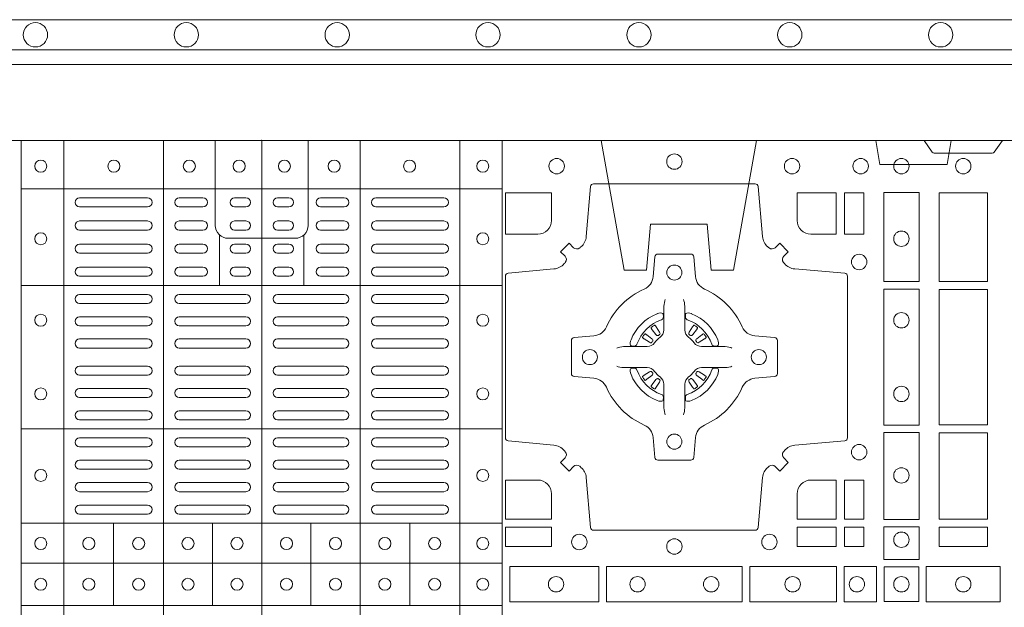
# Model space of a CAD drawing. Units: millimetres. Extents: x 0 to 21000, y 0 to 14850.
# Drawn here: x 8516 to 8843, y 10777 to 10972 of the extents above; entities that cross this region are included whole.
import ezdxf

# ---------------------------------------------------------------- set-up
doc = ezdxf.new("R2010")
doc.units = ezdxf.units.MM
doc.header["$LTSCALE"] = 333.33333
doc.linetypes.add('VERDECKT2', pattern=[4.7625, 3.175, -1.5875])
doc.layers.add('FRW-Rifi ST-B', color=7, linetype='Continuous', lineweight=5, transparency=0.5)
doc.layers.add('FRW-Vlies', color=8, linetype='Continuous', lineweight=15)

# ---------------------------------------------------------------- blocks, each defined once
blk = doc.blocks.new('ST-Block_(DS)')
at = {"color": 0, "linetype": 'Continuous', "lineweight": 5}
for p, q in [((0.3203, 0.8), (0.3203, 0)), ((0.3344, 0.8), (0.3344, 0)), ((0.3674, 0.8), (0.3674, 0)), ((0.4, 0.8), (0.4, 0)), ((0.4326, 0.8), (0.4326, 0)), ((0.4656, 0.8), (0.4656, 0)), ((0.4797, 0.8), (0.4797, 0)), ((0.3203, 0.784), (0.4797, 0.784)), ((0.386, 0.76872), (0.386, 0.75198)), ((0.414, 0.76872), (0.414, 0.75198)), ((0.3203, 0.75198), (0.4797, 0.75198)), ((0.3203, 0.70448), (0.4797, 0.70448)), ((0.3203, 0.67325), (0.4797, 0.67325)), ((0.35088, 0.67325), (0.35088, 0.646)), ((0.38368, 0.67325), (0.38368, 0.646)), ((0.41628, 0.67325), (0.41628, 0.646)), ((0.44908, 0.67325), (0.44908, 0.646)), ((0.3203, 0.66), (0.4797, 0.66)), ((0.3203, 0.646), (0.4797, 0.646))]:
    blk.add_line(p, q, dxfattribs=at)
at = {"color": 0, "linetype": 'Continuous', "lineweight": 0}
for p, q in [((0.36215, 0.781), (0.33965, 0.781)), ((0.3805, 0.781), (0.37265, 0.781)), ((0.39475, 0.781), (0.391, 0.781)), ((0.40525, 0.781), (0.409, 0.781)), ((0.4195, 0.781), (0.42735, 0.781)), ((0.43785, 0.781), (0.46035, 0.781)), ((0.36215, 0.778), (0.33965, 0.778)), ((0.3805, 0.778), (0.37265, 0.778)), ((0.39475, 0.778), (0.391, 0.778)), ((0.40525, 0.778), (0.409, 0.778)), ((0.4195, 0.778), (0.42735, 0.778)), ((0.43785, 0.778), (0.46035, 0.778)), ((0.33965, 0.77333), (0.36215, 0.77333)), ((0.33965, 0.77033), (0.36215, 0.77033)), ((0.3805, 0.77333), (0.37265, 0.77333)), ((0.3805, 0.77033), (0.37265, 0.77033)), ((0.391, 0.77333), (0.39475, 0.77333)), ((0.391, 0.77033), (0.39475, 0.77033)), ((0.409, 0.77333), (0.40525, 0.77333)), ((0.409, 0.77033), (0.40525, 0.77033)), ((0.4195, 0.77333), (0.42735, 0.77333)), ((0.4195, 0.77033), (0.42735, 0.77033)), ((0.46035, 0.77333), (0.43785, 0.77333)), ((0.46035, 0.77033), (0.43785, 0.77033)), ((0.36215, 0.76567), (0.33965, 0.76567)), ((0.3805, 0.76567), (0.37265, 0.76567)), ((0.39475, 0.76567), (0.391, 0.76567)), ((0.40525, 0.76567), (0.409, 0.76567)), ((0.4195, 0.76567), (0.42735, 0.76567)), ((0.43785, 0.76567), (0.46035, 0.76567)), ((0.36215, 0.76267), (0.33965, 0.76267)), ((0.3805, 0.76267), (0.37265, 0.76267)), ((0.39475, 0.76267), (0.391, 0.76267)), ((0.40525, 0.76267), (0.409, 0.76267)), ((0.4195, 0.76267), (0.42735, 0.76267)), ((0.43785, 0.76267), (0.46035, 0.76267)), ((0.33965, 0.758), (0.36215, 0.758)), ((0.3805, 0.758), (0.37265, 0.758)), ((0.391, 0.758), (0.39475, 0.758)), ((0.409, 0.758), (0.40525, 0.758)), ((0.4195, 0.758), (0.42735, 0.758)), ((0.46035, 0.758), (0.43785, 0.758)), ((0.33965, 0.755), (0.36215, 0.755)), ((0.3805, 0.755), (0.37265, 0.755)), ((0.391, 0.755), (0.39475, 0.755)), ((0.409, 0.755), (0.40525, 0.755)), ((0.4195, 0.755), (0.42735, 0.755)), ((0.46035, 0.755), (0.43785, 0.755)), ((0.36215, 0.749), (0.33965, 0.749)), ((0.37265, 0.749), (0.39475, 0.749)), ((0.42735, 0.749), (0.40525, 0.749)), ((0.43785, 0.749), (0.46035, 0.749)), ((0.36215, 0.746), (0.33965, 0.746)), ((0.37265, 0.746), (0.39475, 0.746)), ((0.42735, 0.746), (0.40525, 0.746)), ((0.43785, 0.746), (0.46035, 0.746)), ((0.33965, 0.74162), (0.36215, 0.74162)), ((0.39475, 0.74162), (0.37265, 0.74162)), ((0.40525, 0.74162), (0.42735, 0.74162)), ((0.46035, 0.74162), (0.43785, 0.74162)), ((0.33965, 0.73863), (0.36215, 0.73863)), ((0.39475, 0.73863), (0.37265, 0.73863)), ((0.40525, 0.73863), (0.42735, 0.73863)), ((0.46035, 0.73863), (0.43785, 0.73863)), ((0.52918, 0.73813), (0.52911, 0.73808)), ((0.53012, 0.73879), (0.53005, 0.73875)), ((0.54338, 0.73879), (0.54345, 0.73875)), ((0.54432, 0.73813), (0.54439, 0.73808)), ((0.33965, 0.73425), (0.36215, 0.73425)), ((0.39475, 0.73425), (0.37265, 0.73425)), ((0.40525, 0.73425), (0.42735, 0.73425)), ((0.46035, 0.73425), (0.43785, 0.73425)), ((0.33965, 0.73125), (0.36215, 0.73125)), ((0.39475, 0.73125), (0.37265, 0.73125)), ((0.40525, 0.73125), (0.42735, 0.73125)), ((0.46035, 0.73125), (0.43785, 0.73125)), ((0.33965, 0.72525), (0.36215, 0.72525)), ((0.39475, 0.72525), (0.37265, 0.72525)), ((0.40525, 0.72525), (0.42735, 0.72525)), ((0.46035, 0.72525), (0.43785, 0.72525)), ((0.33965, 0.72225), (0.36215, 0.72225)), ((0.39475, 0.72225), (0.37265, 0.72225)), ((0.40525, 0.72225), (0.42735, 0.72225)), ((0.46035, 0.72225), (0.43785, 0.72225)), ((0.52918, 0.71837), (0.52911, 0.71842)), ((0.54432, 0.71837), (0.54439, 0.71842)), ((0.33965, 0.71787), (0.36215, 0.71787)), ((0.33965, 0.71488), (0.36215, 0.71488)), ((0.39475, 0.71787), (0.37265, 0.71787)), ((0.39475, 0.71488), (0.37265, 0.71488)), ((0.40525, 0.71787), (0.42735, 0.71787)), ((0.40525, 0.71488), (0.42735, 0.71488)), ((0.46035, 0.71787), (0.43785, 0.71787)), ((0.46035, 0.71488), (0.43785, 0.71488)), ((0.53012, 0.71771), (0.53005, 0.71775)), ((0.54338, 0.71771), (0.54345, 0.71775)), ((0.36215, 0.7105), (0.33965, 0.7105)), ((0.37265, 0.7105), (0.39475, 0.7105)), ((0.42735, 0.7105), (0.40525, 0.7105)), ((0.43785, 0.7105), (0.46035, 0.7105)), ((0.36215, 0.7075), (0.33965, 0.7075)), ((0.37265, 0.7075), (0.39475, 0.7075)), ((0.42735, 0.7075), (0.40525, 0.7075)), ((0.43785, 0.7075), (0.46035, 0.7075)), ((0.36215, 0.7015), (0.33965, 0.7015)), ((0.36215, 0.6985), (0.33965, 0.6985)), ((0.39475, 0.7015), (0.37265, 0.7015)), ((0.39475, 0.6985), (0.37265, 0.6985)), ((0.40525, 0.7015), (0.42735, 0.7015)), ((0.40525, 0.6985), (0.42735, 0.6985)), ((0.43785, 0.7015), (0.46035, 0.7015)), ((0.43785, 0.6985), (0.46035, 0.6985)), ((0.36215, 0.69408), (0.33965, 0.69408)), ((0.37265, 0.69408), (0.39475, 0.69408)), ((0.42735, 0.69408), (0.40525, 0.69408)), ((0.43785, 0.69408), (0.46035, 0.69408)), ((0.36215, 0.69108), (0.33965, 0.69108)), ((0.37265, 0.69108), (0.39475, 0.69108)), ((0.42735, 0.69108), (0.40525, 0.69108)), ((0.43785, 0.69108), (0.46035, 0.69108)), ((0.33965, 0.68667), (0.36215, 0.68667)), ((0.37265, 0.68667), (0.39475, 0.68667)), ((0.42735, 0.68667), (0.40525, 0.68667)), ((0.46035, 0.68667), (0.43785, 0.68667)), ((0.33965, 0.68367), (0.36215, 0.68367)), ((0.37265, 0.68367), (0.39475, 0.68367)), ((0.42735, 0.68367), (0.40525, 0.68367)), ((0.46035, 0.68367), (0.43785, 0.68367)), ((0.33965, 0.67925), (0.36215, 0.67925)), ((0.37265, 0.67925), (0.39475, 0.67925)), ((0.42735, 0.67925), (0.40525, 0.67925)), ((0.46035, 0.67925), (0.43785, 0.67925)), ((0.33965, 0.67625), (0.36215, 0.67625)), ((0.37265, 0.67625), (0.39475, 0.67625)), ((0.42735, 0.67625), (0.40525, 0.67625)), ((0.46035, 0.67625), (0.43785, 0.67625))]:
    blk.add_line(p, q, dxfattribs=at)
at = {"color": 0, "linetype": 'Continuous'}
blk.add_lwpolyline([(0, 0.8), (0.8, 0.8), (0.8, 0), (0, 0)], close=True, dxfattribs=at)
at = {"color": 0, "linetype": 'Continuous', "lineweight": 5}
for points in [[(0.4, 0.76761), (0.38887, 0.76761, -0.414224), (0.38461, 0.77187), (0.38461, 0.8)], [(0.4, 0.76761), (0.41113, 0.76761, 0.414224), (0.41539, 0.77187), (0.41539, 0.8)]]:
    blk.add_lwpolyline(points, format="xyb", dxfattribs=at)
at = {"color": 0, "linetype": 'Continuous', "lineweight": 0}
for points in [[(0.6455, 0.8), (0.64279, 0.79617, -0.245266), (0.64209, 0.79576), (0.62291, 0.79576, -0.24527), (0.62221, 0.79617), (0.6195, 0.8)], [(0.50538, 0.76442, -0.393417), (0.50333, 0.76449), (0.50184, 0.76599), (0.49901, 0.76316), (0.50051, 0.76167, -0.393708), (0.50058, 0.75962, 0.00291), (0.50022, 0.7592, -0.197739), (0.49685, 0.75745), (0.48166, 0.756, 0.389253), (0.48075, 0.75501), (0.48075, 0.70149, 0.389246), (0.48166, 0.7005), (0.49685, 0.69905, -0.197701), (0.50022, 0.6973, 0.00291), (0.50058, 0.69688, -0.393706), (0.50051, 0.69483), (0.49901, 0.69333), (0.50184, 0.69051), (0.50333, 0.69201, -0.39345), (0.50538, 0.69208, 0.00291), (0.5058, 0.69172, -0.197717), (0.50755, 0.68835), (0.509, 0.67178, 0.389261), (0.50999, 0.67087), (0.56351, 0.67087, 0.389254), (0.5645, 0.67178), (0.56595, 0.68835, -0.19771), (0.5677, 0.69172, 0.00291), (0.56812, 0.69208, -0.393445), (0.57017, 0.69201), (0.57167, 0.69051), (0.57449, 0.69333), (0.57299, 0.69483, -0.393717), (0.57292, 0.69688, 0.00291), (0.57328, 0.6973, -0.197697), (0.57665, 0.69905), (0.59322, 0.7005, 0.389254), (0.59413, 0.70149), (0.59413, 0.75501, 0.389261), (0.59322, 0.756), (0.57665, 0.75745, -0.197735), (0.57328, 0.7592, 0.00291), (0.57292, 0.75962, -0.393719), (0.57299, 0.76167), (0.57449, 0.76316), (0.57167, 0.76599), (0.57017, 0.76449, -0.393412), (0.56812, 0.76442, 0.00291), (0.5677, 0.76478, -0.197712), (0.56595, 0.76815), (0.5645, 0.78472, 0.389246), (0.56351, 0.78563), (0.50999, 0.78563, 0.389253), (0.509, 0.78472), (0.50755, 0.76815, -0.197719), (0.5058, 0.76478, 0.00291), (0.50538, 0.76442)], [(0.49602, 0.7735, -0.414214), (0.4915, 0.76898), (0.48075, 0.76898), (0.48075, 0.78266), (0.49602, 0.78266), (0.49602, 0.7735)], [(0.57748, 0.7735, 0.414214), (0.582, 0.76898), (0.59041, 0.76898), (0.59041, 0.78266), (0.57748, 0.78266), (0.57748, 0.7735)], [(0.55927, 0.73823, 0.273217), (0.5634, 0.73528), (0.56997, 0.7347, -0.38928), (0.57089, 0.73371), (0.57089, 0.72279, -0.389261), (0.56997, 0.7218), (0.5634, 0.72122, 0.273225), (0.55927, 0.71827, -0.186299), (0.54673, 0.70573, 0.273215), (0.54378, 0.7016), (0.5432, 0.69503, -0.389261), (0.54221, 0.69411), (0.53129, 0.69411, -0.38928), (0.5303, 0.69503), (0.52972, 0.7016, 0.273218), (0.52677, 0.70573, -0.186299), (0.51423, 0.71827, 0.273206), (0.5101, 0.72122), (0.50353, 0.7218, -0.389242), (0.50261, 0.72279), (0.50261, 0.73371, -0.389261), (0.50353, 0.7347), (0.5101, 0.73528, 0.273198), (0.51423, 0.73823, -0.186299), (0.52677, 0.75077, 0.273219), (0.52972, 0.7549), (0.5303, 0.76147, -0.389261), (0.53129, 0.76239), (0.54221, 0.76239, -0.389242), (0.5432, 0.76147), (0.54378, 0.7549, 0.273216), (0.54673, 0.75077, -0.186299), (0.55927, 0.73823)], [(0.53375, 0.74734), (0.53375, 0.74733), (0.53357, 0.74693, 0.060992), (0.53326, 0.74445), (0.53326, 0.74439), (0.53326, 0.74404), (0.53326, 0.74264), (0.53326, 0.74114), (0.53325, 0.74097), (0.53325, 0.74028), (0.53325, 0.73997), (0.53325, 0.73938), (0.53325, 0.73725, -0.240788), (0.53201, 0.73482, 0.080068), (0.53018, 0.73299, -0.2408), (0.52775, 0.73175), (0.52562, 0.73175), (0.52503, 0.73175), (0.52472, 0.73175), (0.52403, 0.73175), (0.52386, 0.73174), (0.52351, 0.73174), (0.5221, 0.73174), (0.52061, 0.73174), (0.52055, 0.73174, 0.066932), (0.51807, 0.73143), (0.51767, 0.73125), (0.51766, 0.73125)], [(0.53975, 0.74734), (0.53975, 0.74733), (0.53993, 0.74693, -0.060992), (0.54024, 0.74445), (0.54024, 0.74439), (0.54024, 0.74404), (0.54024, 0.74264), (0.54024, 0.74114), (0.54025, 0.74097), (0.54025, 0.74028), (0.54025, 0.73997), (0.54025, 0.73938), (0.54025, 0.73725, 0.240788), (0.54149, 0.73482, -0.080068), (0.54332, 0.73299, 0.2408), (0.54575, 0.73175), (0.54788, 0.73175), (0.54847, 0.73175), (0.54878, 0.73175), (0.54947, 0.73175), (0.54964, 0.73174), (0.54999, 0.73174), (0.5514, 0.73174), (0.55289, 0.73174), (0.55295, 0.73174, -0.066932), (0.55543, 0.73143), (0.55583, 0.73125), (0.55584, 0.73125)], [(0.5325, 0.74064, 0.350427), (0.53311, 0.74157), (0.53302, 0.74253), (0.53293, 0.74271), (0.53262, 0.74285), (0.53216, 0.74288), (0.53163, 0.74281), (0.53107, 0.74264), (0.53102, 0.74262, 0.205826), (0.52238, 0.73398), (0.52222, 0.7335), (0.52212, 0.73292), (0.52213, 0.73246), (0.52223, 0.73215), (0.52241, 0.73199), (0.52247, 0.73198), (0.52343, 0.73189, 0.349525), (0.52436, 0.7325, -0.231661), (0.5325, 0.74064)], [(0.541, 0.74064, -0.350427), (0.54039, 0.74157), (0.54048, 0.74253), (0.54057, 0.74271), (0.54088, 0.74285), (0.54134, 0.74288), (0.54187, 0.74281), (0.54243, 0.74264), (0.54248, 0.74262, -0.205826), (0.55112, 0.73398), (0.55128, 0.7335), (0.55138, 0.73292), (0.55137, 0.73246), (0.55127, 0.73215), (0.55109, 0.73199), (0.55103, 0.73198), (0.55007, 0.73189, -0.349525), (0.54914, 0.7325, 0.231661), (0.541, 0.74064)], [(0.52911, 0.73808, 0.399935), (0.52907, 0.73781), (0.52926, 0.73755), (0.52933, 0.73744), (0.52942, 0.73732), (0.53066, 0.73568), (0.53096, 0.73542), (0.53111, 0.73537), (0.53128, 0.73537), (0.53138, 0.7354), (0.53144, 0.73543, -0.012628), (0.53181, 0.73569), (0.5319, 0.73577), (0.53196, 0.73587), (0.53199, 0.73603), (0.53196, 0.73627), (0.53185, 0.73651), (0.53073, 0.73824), (0.53065, 0.73836), (0.53057, 0.73847), (0.53039, 0.73873, 0.399622), (0.53012, 0.73879)], [(0.53005, 0.73875, 0.021476), (0.52918, 0.73813)], [(0.54439, 0.73808, -0.399935), (0.54443, 0.73781), (0.54424, 0.73755), (0.54417, 0.73744), (0.54408, 0.73732), (0.54284, 0.73568), (0.54254, 0.73542), (0.54239, 0.73537), (0.54222, 0.73537), (0.54212, 0.7354), (0.54206, 0.73543, 0.012628), (0.54169, 0.73569), (0.5416, 0.73577), (0.54154, 0.73587), (0.54151, 0.73603), (0.54154, 0.73627), (0.54165, 0.73651), (0.54277, 0.73824), (0.54285, 0.73836), (0.54293, 0.73847), (0.54311, 0.73873, -0.399622), (0.54338, 0.73879)], [(0.54345, 0.73875, -0.021476), (0.54432, 0.73813)], [(0.52957, 0.73356), (0.52962, 0.73366), (0.52964, 0.73377), (0.52962, 0.73393), (0.52951, 0.73415), (0.52932, 0.73434), (0.52768, 0.73558), (0.52756, 0.73567), (0.52745, 0.73574), (0.52719, 0.73593, 0.399673), (0.52692, 0.73589), (0.52687, 0.73582, 0.021476), (0.52625, 0.73495), (0.52621, 0.73488, 0.399821), (0.52627, 0.73461), (0.52653, 0.73443), (0.52664, 0.73435), (0.52676, 0.73427), (0.52849, 0.73315), (0.52886, 0.73301), (0.52901, 0.73301), (0.52917, 0.73306), (0.52926, 0.73313), (0.52931, 0.73319, -0.012628), (0.52957, 0.73356)], [(0.54393, 0.73356), (0.54388, 0.73366), (0.54386, 0.73377), (0.54388, 0.73393), (0.54399, 0.73415), (0.54418, 0.73434), (0.54582, 0.73558), (0.54594, 0.73567), (0.54605, 0.73574), (0.54631, 0.73593, -0.399673), (0.54658, 0.73589), (0.54663, 0.73582, -0.021476), (0.54725, 0.73495), (0.54729, 0.73488, -0.399821), (0.54723, 0.73461), (0.54697, 0.73443), (0.54686, 0.73435), (0.54674, 0.73427), (0.54501, 0.73315), (0.54464, 0.73301), (0.54449, 0.73301), (0.54433, 0.73306), (0.54424, 0.73313), (0.54419, 0.73319, 0.012628), (0.54393, 0.73356)], [(0.53375, 0.70916), (0.53375, 0.70917), (0.53357, 0.70957, -0.060992), (0.53326, 0.71205), (0.53326, 0.71211), (0.53326, 0.71246), (0.53326, 0.71386), (0.53326, 0.71536), (0.53325, 0.71553), (0.53325, 0.71622), (0.53325, 0.71653), (0.53325, 0.71712), (0.53325, 0.71925, 0.240788), (0.53201, 0.72168, -0.080068), (0.53018, 0.72351, 0.2408), (0.52775, 0.72475), (0.52562, 0.72475), (0.52503, 0.72475), (0.52472, 0.72475), (0.52403, 0.72475), (0.52386, 0.72476), (0.52351, 0.72476), (0.5221, 0.72476), (0.52061, 0.72476), (0.52055, 0.72476, -0.066932), (0.51807, 0.72507), (0.51767, 0.72525), (0.51766, 0.72525)], [(0.5325, 0.71586, -0.350427), (0.53311, 0.71493), (0.53302, 0.71397), (0.53293, 0.71379), (0.53262, 0.71365), (0.53216, 0.71362), (0.53163, 0.71369), (0.53107, 0.71386), (0.53102, 0.71388, -0.205826), (0.52238, 0.72252), (0.52222, 0.723), (0.52212, 0.72358), (0.52213, 0.72404), (0.52223, 0.72435), (0.52241, 0.72451), (0.52247, 0.72452), (0.52343, 0.72461, -0.349525), (0.52436, 0.724, 0.231661), (0.5325, 0.71586)], [(0.53975, 0.70916), (0.53975, 0.70917), (0.53993, 0.70957, 0.060992), (0.54024, 0.71205), (0.54024, 0.71211), (0.54024, 0.71246), (0.54024, 0.71386), (0.54024, 0.71536), (0.54025, 0.71553), (0.54025, 0.71622), (0.54025, 0.71653), (0.54025, 0.71712), (0.54025, 0.71925, -0.240788), (0.54149, 0.72168, 0.080068), (0.54332, 0.72351, -0.2408), (0.54575, 0.72475), (0.54788, 0.72475), (0.54847, 0.72475), (0.54878, 0.72475), (0.54947, 0.72475), (0.54964, 0.72476), (0.54999, 0.72476), (0.5514, 0.72476), (0.55289, 0.72476), (0.55295, 0.72476, 0.066932), (0.55543, 0.72507), (0.55583, 0.72525), (0.55584, 0.72525)], [(0.541, 0.71586, 0.350427), (0.54039, 0.71493), (0.54048, 0.71397), (0.54057, 0.71379), (0.54088, 0.71365), (0.54134, 0.71362), (0.54187, 0.71369), (0.54243, 0.71386), (0.54248, 0.71388, 0.205826), (0.55112, 0.72252), (0.55128, 0.723), (0.55138, 0.72358), (0.55137, 0.72404), (0.55127, 0.72435), (0.55109, 0.72451), (0.55103, 0.72452), (0.55007, 0.72461, 0.349525), (0.54914, 0.724, -0.231661), (0.541, 0.71586)], [(0.52957, 0.72294), (0.52962, 0.72284), (0.52964, 0.72273), (0.52962, 0.72257), (0.52951, 0.72235), (0.52932, 0.72216), (0.52768, 0.72092), (0.52756, 0.72083), (0.52745, 0.72076), (0.52719, 0.72057, -0.399673), (0.52692, 0.72061), (0.52687, 0.72068, -0.021476), (0.52625, 0.72155), (0.52621, 0.72162, -0.399821), (0.52627, 0.72189), (0.52653, 0.72207), (0.52664, 0.72215), (0.52676, 0.72223), (0.52849, 0.72335), (0.52886, 0.72349), (0.52901, 0.72349), (0.52917, 0.72344), (0.52926, 0.72337), (0.52931, 0.72331, 0.012628), (0.52957, 0.72294)], [(0.54393, 0.72294), (0.54388, 0.72284), (0.54386, 0.72273), (0.54388, 0.72257), (0.54399, 0.72235), (0.54418, 0.72216), (0.54582, 0.72092), (0.54594, 0.72083), (0.54605, 0.72076), (0.54631, 0.72057, 0.399673), (0.54658, 0.72061), (0.54663, 0.72068, 0.021476), (0.54725, 0.72155), (0.54729, 0.72162, 0.399821), (0.54723, 0.72189), (0.54697, 0.72207), (0.54686, 0.72215), (0.54674, 0.72223), (0.54501, 0.72335), (0.54464, 0.72349), (0.54449, 0.72349), (0.54433, 0.72344), (0.54424, 0.72337), (0.54419, 0.72331, -0.012628), (0.54393, 0.72294)], [(0.52911, 0.71842, -0.399935), (0.52907, 0.71869), (0.52926, 0.71895), (0.52933, 0.71906), (0.52942, 0.71918), (0.53066, 0.72082), (0.53096, 0.72108), (0.53111, 0.72113), (0.53128, 0.72113), (0.53138, 0.7211), (0.53144, 0.72107, 0.012628), (0.53181, 0.72081), (0.5319, 0.72073), (0.53196, 0.72063), (0.53199, 0.72047), (0.53196, 0.72023), (0.53185, 0.71999), (0.53073, 0.71826), (0.53065, 0.71814), (0.53057, 0.71803), (0.53039, 0.71777, -0.399622), (0.53012, 0.71771)], [(0.53005, 0.71775, -0.021476), (0.52918, 0.71837)], [(0.54439, 0.71842, 0.399935), (0.54443, 0.71869), (0.54424, 0.71895), (0.54417, 0.71906), (0.54408, 0.71918), (0.54284, 0.72082), (0.54254, 0.72108), (0.54239, 0.72113), (0.54222, 0.72113), (0.54212, 0.7211), (0.54206, 0.72107, -0.012628), (0.54169, 0.72081), (0.5416, 0.72073), (0.54154, 0.72063), (0.54151, 0.72047), (0.54154, 0.72023), (0.54165, 0.71999), (0.54277, 0.71826), (0.54285, 0.71814), (0.54293, 0.71803), (0.54311, 0.71777, 0.399622), (0.54338, 0.71771)], [(0.54345, 0.71775, 0.021476), (0.54432, 0.71837)], [(0.49602, 0.683), (0.49602, 0.67459), (0.48075, 0.67459), (0.48075, 0.68752), (0.4915, 0.68752, -0.414214), (0.49602, 0.683)], [(0.582, 0.68752, 0.414214), (0.57748, 0.683), (0.57748, 0.67459), (0.59041, 0.67459), (0.59041, 0.68752), (0.582, 0.68752)]]:
    blk.add_lwpolyline(points, format="xyb", dxfattribs=at)
for points in [[(0.59309, 0.78266), (0.59309, 0.76898), (0.5995, 0.76898), (0.5995, 0.78266)], [(0.61784, 0.75324), (0.60616, 0.75324), (0.60616, 0.78275), (0.61784, 0.78275)], [(0.6405, 0.78266), (0.6405, 0.75334), (0.6245, 0.75334), (0.6245, 0.78266)], [(0.61784, 0.70574), (0.60616, 0.70574), (0.60616, 0.75076), (0.61784, 0.75076)], [(0.6245, 0.75066), (0.6405, 0.75066), (0.6405, 0.70584), (0.6245, 0.70584)], [(0.61784, 0.6745), (0.61784, 0.70326), (0.60616, 0.70326), (0.60616, 0.6745)], [(0.6405, 0.70316), (0.6405, 0.67459), (0.6245, 0.67459), (0.6245, 0.70316)], [(0.59309, 0.68752), (0.5995, 0.68752), (0.5995, 0.67459), (0.59309, 0.67459)], [(0.48075, 0.67191), (0.49602, 0.67191), (0.49602, 0.6655), (0.48075, 0.6655)], [(0.57748, 0.67191), (0.57748, 0.6655), (0.59041, 0.6655), (0.59041, 0.67191)], [(0.59309, 0.67191), (0.59309, 0.6655), (0.5995, 0.6655), (0.5995, 0.67191)], [(0.61784, 0.66125), (0.60616, 0.66125), (0.60616, 0.672), (0.61784, 0.672)], [(0.6405, 0.67191), (0.6405, 0.6655), (0.6245, 0.6655), (0.6245, 0.67191)], [(0.48225, 0.65884), (0.51176, 0.65884), (0.51176, 0.64716), (0.48225, 0.64716)], [(0.51424, 0.65884), (0.55926, 0.65884), (0.55926, 0.64716), (0.51424, 0.64716)], [(0.5905, 0.64716), (0.5905, 0.65884), (0.56174, 0.65884), (0.56174, 0.64716)], [(0.60375, 0.64716), (0.60375, 0.65884), (0.593, 0.65884), (0.593, 0.64716)], [(0.60625, 0.64725), (0.60625, 0.65875), (0.61775, 0.65875), (0.61775, 0.64725)], [(0.64475, 0.64716), (0.62025, 0.64716), (0.62025, 0.65884), (0.64475, 0.65884)]]:
    blk.add_lwpolyline(points, close=True, dxfattribs=at)
for centre, radius in [((0.32675, 0.7915), 0.002), ((0.351, 0.7915), 0.002), ((0.376, 0.7915), 0.002), ((0.3925, 0.7915), 0.002), ((0.4075, 0.7915), 0.002), ((0.424, 0.7915), 0.002), ((0.449, 0.7915), 0.002), ((0.47325, 0.7915), 0.002), ((0.49775, 0.7915), 0.00255), ((0.53675, 0.793), 0.00255), ((0.53675, 0.793), 0.00255), ((0.57575, 0.7915), 0.00255), ((0.5985, 0.7915), 0.00255), ((0.612, 0.7915), 0.00255), ((0.6325, 0.7915), 0.00255), ((0.32675, 0.76745), 0.002), ((0.47325, 0.76745), 0.002), ((0.612, 0.76745), 0.00255), ((0.598, 0.75975), 0.00255), ((0.53675, 0.75625), 0.0025), ((0.32675, 0.74045), 0.002), ((0.47325, 0.74045), 0.002), ((0.612, 0.74045), 0.00255), ((0.50875, 0.72825), 0.0025), ((0.56475, 0.72825), 0.0025), ((0.32675, 0.71605), 0.002), ((0.47325, 0.71605), 0.002), ((0.612, 0.71605), 0.00255), ((0.53675, 0.70025), 0.0025), ((0.598, 0.69675), 0.00255), ((0.32675, 0.68905), 0.002), ((0.47325, 0.68905), 0.002), ((0.612, 0.68905), 0.00255), ((0.50525, 0.667), 0.00255), ((0.56825, 0.667), 0.00255), ((0.612, 0.66775), 0.00255), ((0.32675, 0.6665), 0.002), ((0.3427, 0.6665), 0.002), ((0.3592, 0.6665), 0.002), ((0.37555, 0.6665), 0.002), ((0.3918, 0.6665), 0.002), ((0.4082, 0.6665), 0.002), ((0.42445, 0.6665), 0.002), ((0.4408, 0.6665), 0.002), ((0.4573, 0.6665), 0.002), ((0.47325, 0.6665), 0.002), ((0.53675, 0.6655), 0.00255), ((0.32675, 0.653), 0.002), ((0.3427, 0.653), 0.002), ((0.3592, 0.653), 0.002), ((0.37555, 0.653), 0.002), ((0.3918, 0.653), 0.002), ((0.4082, 0.653), 0.002), ((0.42445, 0.653), 0.002), ((0.4408, 0.653), 0.002), ((0.4573, 0.653), 0.002), ((0.47325, 0.653), 0.002), ((0.49755, 0.653), 0.00255), ((0.52455, 0.653), 0.00255), ((0.54895, 0.653), 0.00255), ((0.57595, 0.653), 0.00255), ((0.59725, 0.653), 0.00255), ((0.612, 0.653), 0.00255), ((0.6325, 0.653), 0.00255)]:
    blk.add_circle(centre, radius, dxfattribs=at)
for centre, start, end in [((0.33965, 0.7795), 90, 270), ((0.36215, 0.7795), 270, 90), ((0.37265, 0.7795), 90, 270), ((0.3805, 0.7795), 270, 90), ((0.391, 0.7795), 90, 270), ((0.39475, 0.7795), 270, 90), ((0.40525, 0.7795), 90, 270), ((0.409, 0.7795), 270, 90), ((0.4195, 0.7795), 90, 270), ((0.42735, 0.7795), 270, 90), ((0.43785, 0.7795), 90, 270), ((0.46035, 0.7795), 270, 90), ((0.33965, 0.77183), 90, 270), ((0.36215, 0.77183), 270, 90), ((0.37265, 0.77183), 90, 270), ((0.3805, 0.77183), 270, 90), ((0.391, 0.77183), 90, 270), ((0.39475, 0.77183), 270, 90), ((0.40525, 0.77183), 90, 270), ((0.409, 0.77183), 270, 90), ((0.4195, 0.77183), 90, 270), ((0.42735, 0.77183), 270, 90), ((0.43785, 0.77183), 90, 270), ((0.46035, 0.77183), 270, 90), ((0.33965, 0.76417), 90, 270), ((0.36215, 0.76417), 270, 90), ((0.37265, 0.76417), 90, 270), ((0.3805, 0.76417), 270, 90), ((0.391, 0.76417), 90, 270), ((0.39475, 0.76417), 270, 90), ((0.40525, 0.76417), 90, 270), ((0.409, 0.76417), 270, 90), ((0.4195, 0.76417), 90, 270), ((0.42735, 0.76417), 270, 90), ((0.43785, 0.76417), 90, 270), ((0.46035, 0.76417), 270, 90), ((0.33965, 0.7565), 90, 270), ((0.36215, 0.7565), 270, 90), ((0.37265, 0.7565), 90, 270), ((0.3805, 0.7565), 270, 90), ((0.391, 0.7565), 90, 270), ((0.39475, 0.7565), 270, 90), ((0.40525, 0.7565), 90, 270), ((0.409, 0.7565), 270, 90), ((0.4195, 0.7565), 90, 270), ((0.42735, 0.7565), 270, 90), ((0.43785, 0.7565), 90, 270), ((0.46035, 0.7565), 270, 90), ((0.33965, 0.7475), 90, 270), ((0.36215, 0.7475), 270, 90), ((0.37265, 0.7475), 90, 270), ((0.39475, 0.7475), 270, 90), ((0.40525, 0.7475), 90, 270), ((0.42735, 0.7475), 270, 90), ((0.43785, 0.7475), 90, 270), ((0.46035, 0.7475), 270, 90), ((0.33965, 0.74012), 90, 270), ((0.36215, 0.74012), 270, 90), ((0.37265, 0.74012), 90, 270), ((0.39475, 0.74012), 270, 90), ((0.40525, 0.74012), 90, 270), ((0.42735, 0.74012), 270, 90), ((0.43785, 0.74012), 90, 270), ((0.46035, 0.74012), 270, 90), ((0.33965, 0.73275), 90, 270), ((0.36215, 0.73275), 270, 90), ((0.37265, 0.73275), 90, 270), ((0.39475, 0.73275), 270, 90), ((0.40525, 0.73275), 90, 270), ((0.42735, 0.73275), 270, 90), ((0.43785, 0.73275), 90, 270), ((0.46035, 0.73275), 270, 90), ((0.33965, 0.72375), 90, 270), ((0.36215, 0.72375), 270, 90), ((0.37265, 0.72375), 90, 270), ((0.39475, 0.72375), 270, 90), ((0.40525, 0.72375), 90, 270), ((0.42735, 0.72375), 270, 90), ((0.43785, 0.72375), 90, 270), ((0.46035, 0.72375), 270, 90), ((0.33965, 0.71637), 90, 270), ((0.36215, 0.71637), 270, 90), ((0.37265, 0.71637), 90, 270), ((0.39475, 0.71637), 270, 90), ((0.40525, 0.71637), 90, 270), ((0.42735, 0.71637), 270, 90), ((0.43785, 0.71637), 90, 270), ((0.46035, 0.71637), 270, 90), ((0.33965, 0.709), 90, 270), ((0.36215, 0.709), 270, 90), ((0.37265, 0.709), 90, 270), ((0.39475, 0.709), 270, 90), ((0.40525, 0.709), 90, 270), ((0.42735, 0.709), 270, 90), ((0.43785, 0.709), 90, 270), ((0.46035, 0.709), 270, 90), ((0.33965, 0.7), 90, 270), ((0.36215, 0.7), 270, 90), ((0.37265, 0.7), 90, 270), ((0.39475, 0.7), 270, 90), ((0.40525, 0.7), 90, 270), ((0.42735, 0.7), 270, 90), ((0.43785, 0.7), 90, 270), ((0.46035, 0.7), 270, 90), ((0.33965, 0.69258), 90, 270), ((0.36215, 0.69258), 270, 90), ((0.37265, 0.69258), 90, 270), ((0.39475, 0.69258), 270, 90), ((0.40525, 0.69258), 90, 270), ((0.42735, 0.69258), 270, 90), ((0.43785, 0.69258), 90, 270), ((0.46035, 0.69258), 270, 90), ((0.33965, 0.68517), 90, 270), ((0.36215, 0.68517), 270, 90), ((0.37265, 0.68517), 90, 270), ((0.39475, 0.68517), 270, 90), ((0.40525, 0.68517), 90, 270), ((0.42735, 0.68517), 270, 90), ((0.43785, 0.68517), 90, 270), ((0.46035, 0.68517), 270, 90), ((0.33965, 0.67775), 90, 270), ((0.36215, 0.67775), 270, 90), ((0.37265, 0.67775), 90, 270), ((0.39475, 0.67775), 270, 90), ((0.40525, 0.67775), 90, 270), ((0.42735, 0.67775), 270, 90), ((0.43785, 0.67775), 90, 270), ((0.46035, 0.67775), 270, 90)]:
    blk.add_arc(centre, 0.0015, start, end, dxfattribs=at)
blk = doc.blocks.new('ST-Block_SeitGitt_(DS)_verd')
at = {"color": 0, "linetype": 'Continuous', "lineweight": 0}
blk.add_line((-0.02517, -0.394), (-0.02517, 0.394), dxfattribs=at)
at = {"color": 0, "linetype": 'Continuous'}
blk.add_lwpolyline([(-0.03, 0.39412), (-0.03, -0.39412, 0.404026), (-0.02517, -0.39912), (0, -0.4), (0, 0.4), (-0.02517, 0.39912, 0.404026)], format="xyb", close=True, dxfattribs=at)
at = {"color": 0, "linetype": 'VERDECKT2', "lineweight": 13, "ltscale": 0.2}
blk.add_lwpolyline([(0, 0.22853), (0.008, 0.22712), (0.008, 0.20488), (0, 0.20347)], dxfattribs=at)
at = {"color": 0, "linetype": 'VERDECKT2', "lineweight": 13, "ltscale": 0.3}
blk.add_lwpolyline([(0, 0.11254), (0.043, 0.12012), (0.043, 0.1275), (0.02777, 0.12883), (0.02777, 0.14767), (0.043, 0.149), (0.043, 0.15638), (0, 0.16396)], dxfattribs=at)
at = {"color": 0, "lineweight": 0}
blk.add_point((0, 0), dxfattribs=at)
blk = doc.blocks.new('Filtervlies_ST_gerade 80_DS')
at = {"color": 0}
for points in [[(0, 0.04), (0.8, 0.04)], [(0, 0.03), (0.8, 0.03)]]:
    blk.add_lwpolyline(points, dxfattribs=at)
for centre in [(0.325, 0.035), (0.375, 0.035), (0.425, 0.035), (0.475, 0.035), (0.525, 0.035), (0.575, 0.035), (0.625, 0.035)]:
    blk.add_circle(centre, 0.00403, dxfattribs=at)

msp = doc.modelspace()

# ---------------------------------------------------------------- block references
at = {"layer": 'FRW-Rifi ST-B', "xscale": 1000, "yscale": 1000, "zscale": 1000, "rotation": 270}
msp.add_blockref('ST-Block_SeitGitt_(DS)_verd', (8596.466, 10931.536), dxfattribs=at)
at = {"layer": 'FRW-Rifi ST-B', "xscale": 1000, "yscale": 1000, "zscale": 1000}
msp.add_blockref('ST-Block_(DS)', (8196.466, 10131.536), dxfattribs=at)
at = {"layer": 'FRW-Vlies', "xscale": 1000, "yscale": 1000, "zscale": 1000}
msp.add_blockref('Filtervlies_ST_gerade 80_DS', (8196.467, 10931.536), dxfattribs=at)

doc.saveas('drawing.dxf')
